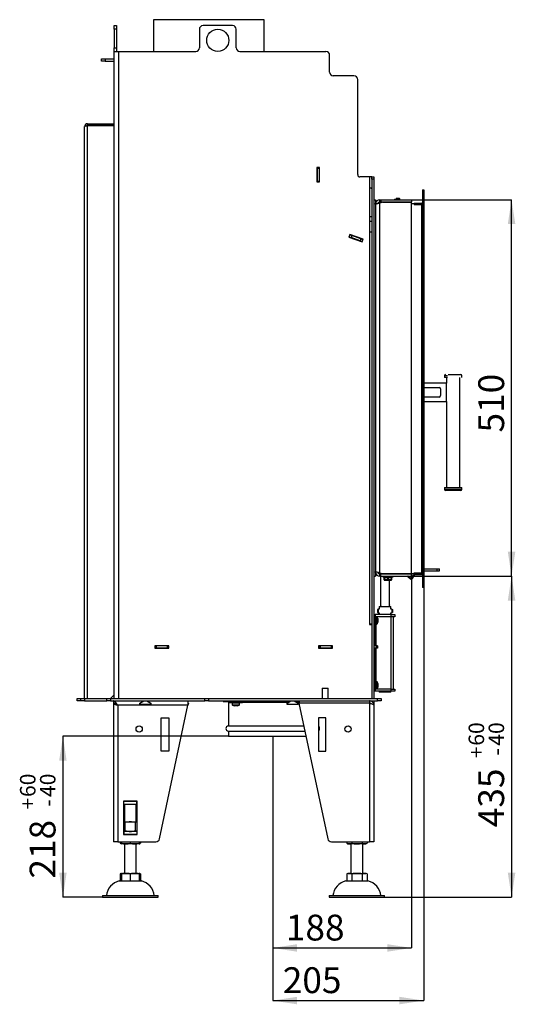
# Model space of a CAD drawing. Units: millimetres. Extents: x 17 to 187, y 19 to 269.
# Drawn here: x 120 to 187, y 126 to 260 of the extents above; entities that cross this region are included whole.
import ezdxf

# ---------------------------------------------------------------- set-up
doc = ezdxf.new("R2010")
doc.units = ezdxf.units.MM
doc.layers.add('FORMAT', color=7, linetype='Continuous')
doc.layers.add('TECH_LST', color=1, linetype='Continuous')
doc.styles.add('SLDTEXTSTYLE0', font='TXT', dxfattribs={"width": 0.605})
doc.dimstyles.new('SLDDIMSTYLE0', dxfattribs={"dimtxt": 3.5, "dimasz": 3.302, "dimexe": 0, "dimexo": 0.0625, "dimgap": 0.875, "dimtad": 1, "dimdec": 1, "dimlfac": 10, "dimrnd": 1e-09, "dimzin": 12, "dimdsep": 46, "dimtxsty": 'SLDTEXTSTYLE0', "dimsah": 1, "dimcen": 0.09, "dimadec": 0, "dimazin": 3, "dimtfac": 1, "dimtdec": 1, "dimtofl": 0, "dimtmove": 0, "dimatfit": 3, "dimfxl": 0, "dimfrac": 2, "dimtolj": 1, "dimtzin": 12, "dimarcsym": 0})
doc.dimstyles.new('SLDDIMSTYLE1', dxfattribs={"dimtxt": 3.5, "dimasz": 3.302, "dimexe": 0, "dimexo": 0.0625, "dimgap": 0.875, "dimtad": 1, "dimdec": 1, "dimlfac": 10, "dimrnd": 1e-09, "dimzin": 12, "dimdsep": 46, "dimtxsty": 'SLDTEXTSTYLE0', "dimsah": 1, "dimcen": 0.09, "dimadec": 0, "dimazin": 3, "dimtol": 1, "dimtp": 60, "dimtm": 40, "dimtfac": 1, "dimtdec": 0, "dimtofl": 0, "dimtmove": 0, "dimatfit": 3, "dimfxl": 0, "dimfrac": 2, "dimtolj": 1, "dimtzin": 12, "dimarcsym": 0})
doc.dimstyles.new('SLDDIMSTYLE3', dxfattribs={"dimtxt": 3.5, "dimasz": 3.302, "dimexe": 0, "dimexo": 0.0625, "dimgap": 0.875, "dimtad": 1, "dimdec": 0, "dimlfac": 10, "dimrnd": 1e-09, "dimzin": 12, "dimdsep": 46, "dimtxsty": 'SLDTEXTSTYLE0', "dimsah": 1, "dimcen": 0.09, "dimadec": 0, "dimazin": 3, "dimtfac": 1, "dimtdec": 1, "dimtofl": 0, "dimtmove": 0, "dimatfit": 3, "dimfxl": 0, "dimfrac": 2, "dimtolj": 1, "dimtzin": 12, "dimarcsym": 0})

# ---------------------------------------------------------------- blocks, each defined once
blk = doc.blocks.new('_D_6')
at = {"layer": 'FORMAT'}
for p, q in [((173.21, 184.76), (173.21, 134.03)), ((154.4, 162.72), (154.4, 134.03)), ((154.4, 134.03), (173.21, 134.03))]:
    blk.add_line(p, q, dxfattribs=at)
for points in [[(154.4, 134.03), (157.7, 133.52), (157.7, 134.54)], [(173.21, 134.03), (169.91, 134.54), (169.91, 133.52)]]:
    blk.add_solid(points, dxfattribs=at)
at = {"layer": 'FORMAT', "insert": (156.18, 138.54), "char_height": 3.5, "attachment_point": 1, "style": 'SLDTEXTSTYLE0'}
blk.add_mtext('188', dxfattribs=at)
blk = doc.blocks.new('_D_7')
at = {"layer": 'FORMAT'}
for p, q in [((174.86, 182.87), (174.86, 126.9)), ((154.4, 162.72), (154.4, 126.9)), ((154.4, 126.9), (174.86, 126.9))]:
    blk.add_line(p, q, dxfattribs=at)
for points in [[(154.4, 126.9), (157.7, 126.39), (157.7, 127.41)], [(174.86, 126.9), (171.56, 127.41), (171.56, 126.39)]]:
    blk.add_solid(points, dxfattribs=at)
at = {"layer": 'FORMAT', "insert": (155.76, 131.41), "char_height": 3.5, "attachment_point": 1, "style": 'SLDTEXTSTYLE0'}
blk.add_mtext('205', dxfattribs=at)
blk = doc.blocks.new('_D_8')
at = {"layer": 'FORMAT'}
for p, q in [((148.4, 162.72), (125.97, 162.72)), ((125.97, 162.72), (125.97, 140.92)), ((131.35, 140.92), (125.97, 140.92))]:
    blk.add_line(p, q, dxfattribs=at)
for points in [[(125.97, 162.72), (125.46, 159.41), (126.47, 159.41)], [(125.97, 140.92), (126.47, 144.22), (125.46, 144.22)]]:
    blk.add_solid(points, dxfattribs=at)
at = {"layer": 'FORMAT', "attachment_point": 1, "rotation": 90, "style": 'SLDTEXTSTYLE0'}
for s, insert, char_height in [('60', (120.15, 154.48), 2.1), ('40', (122.86, 154.48), 2.1), ('+', (120.15, 152.79), 2.1), ('-', (122.86, 153.16), 2.1), ('218', (121.46, 143.43), 3.5)]:
    blk.add_mtext(s, dxfattribs=dict(at, insert=insert, char_height=char_height))
blk = doc.blocks.new('_D_9')
at = {"layer": 'FORMAT'}
for p, q in [((173.21, 184.42), (186.76, 184.42)), ((186.76, 184.42), (186.76, 140.92)), ((169.55, 140.92), (186.76, 140.92))]:
    blk.add_line(p, q, dxfattribs=at)
for points in [[(186.76, 184.42), (186.25, 181.11), (187.27, 181.11)], [(186.76, 140.92), (187.27, 144.22), (186.25, 144.22)]]:
    blk.add_solid(points, dxfattribs=at)
at = {"layer": 'FORMAT', "attachment_point": 1, "rotation": 90, "style": 'SLDTEXTSTYLE0'}
for s, insert, char_height in [('60', (180.94, 161.43), 2.1), ('40', (183.65, 161.43), 2.1), ('+', (180.94, 159.74), 2.1), ('-', (183.65, 160.11), 2.1), ('435', (182.25, 150.39), 3.5)]:
    blk.add_mtext(s, dxfattribs=dict(at, insert=insert, char_height=char_height))
blk = doc.blocks.new('_D_10')
at = {"layer": 'FORMAT'}
for p, q in [((173.21, 235.42), (186.76, 235.42)), ((186.76, 184.42), (186.76, 235.42)), ((173.21, 184.42), (186.76, 184.42))]:
    blk.add_line(p, q, dxfattribs=at)
for points in [[(186.76, 235.42), (186.25, 232.11), (187.27, 232.11)], [(186.76, 184.42), (187.27, 187.72), (186.25, 187.72)]]:
    blk.add_solid(points, dxfattribs=at)
at = {"layer": 'FORMAT', "insert": (182.25, 203.88), "char_height": 3.5, "attachment_point": 1, "rotation": 90, "style": 'SLDTEXTSTYLE0'}
blk.add_mtext('510', dxfattribs=at)

msp = doc.modelspace()

# ---------------------------------------------------------------- linework, layer by layer
at = {"color": 7, "linetype": 'Continuous', "lineweight": 25}
for p, q in [((132.907, 259.017), (133.207, 259.017)), ((132.907, 258.517), (132.907, 259.017)), ((133.207, 259.017), (133.207, 258.517)), ((138.257, 259.817), (138.257, 255.517)), ((153.257, 259.817), (138.257, 259.817)), ((148.957, 259.017), (144.957, 259.017)), ((153.257, 255.517), (153.257, 259.817)), ((133.207, 258.517), (132.907, 258.517)), ((132.907, 258.517), (132.907, 256.017)), ((133.207, 258.517), (133.207, 256.017)), ((144.457, 258.517), (144.457, 256.017)), ((149.457, 256.017), (149.457, 258.517)), ((132.907, 256.017), (133.207, 256.017)), ((132.907, 255.517), (132.907, 256.017)), ((132.907, 255.517), (133.507, 255.517)), ((132.907, 167.817), (132.907, 255.517)), ((133.207, 256.017), (133.207, 255.517)), ((133.507, 255.517), (133.507, 167.817)), ((133.507, 255.517), (143.957, 255.517)), ((149.957, 255.517), (161.607, 255.517)), ((162.107, 252.717), (162.107, 255.017)), ((131.207, 254.217), (131.207, 254.517)), ((131.207, 254.517), (131.707, 254.517)), ((131.707, 254.217), (131.207, 254.217)), ((131.707, 254.517), (131.707, 254.217)), ((131.707, 254.517), (132.907, 254.517)), ((131.707, 254.217), (132.907, 254.217)), ((165.407, 252.217), (162.607, 252.217)), ((165.907, 238.817), (165.907, 251.717)), ((129.307, 245.717), (129.307, 245.517)), ((129.307, 245.717), (132.907, 245.717)), ((129.307, 245.517), (132.907, 245.517)), ((128.907, 167.817), (128.907, 245.317)), ((129.307, 167.817), (129.307, 245.487)), ((129.307, 245.487), (132.907, 245.487)), ((160.757, 239.767), (160.357, 239.767)), ((160.357, 239.767), (160.357, 237.867)), ((160.407, 239.767), (160.407, 239.717)), ((160.407, 239.717), (160.707, 239.717)), ((160.407, 239.717), (160.407, 237.917)), ((160.707, 239.767), (160.707, 239.717)), ((160.707, 239.717), (160.707, 237.917)), ((160.757, 237.867), (160.757, 239.767)), ((160.357, 237.867), (160.757, 237.867)), ((160.407, 237.917), (160.707, 237.917)), ((160.407, 237.917), (160.407, 237.867)), ((160.707, 237.917), (160.707, 237.867)), ((167.507, 238.517), (166.207, 238.517)), ((167.507, 238.517), (167.507, 237.047)), ((167.807, 238.517), (167.507, 238.517)), ((167.807, 238.217), (167.807, 238.517)), ((167.807, 238.517), (168.107, 238.517)), ((167.807, 238.217), (167.807, 167.817)), ((168.107, 238.217), (167.807, 238.217)), ((168.107, 238.517), (168.107, 238.217)), ((168.107, 238.217), (168.107, 235.417)), ((167.507, 237.047), (167.807, 237.047)), ((167.507, 237.047), (167.507, 231.017)), ((168.107, 235.417), (168.307, 235.417)), ((168.107, 235.417), (168.107, 184.417)), ((168.307, 235.417), (168.307, 184.417)), ((168.545, 234.862), (168.312, 234.891)), ((168.907, 235.417), (169.027, 235.417)), ((168.907, 235.117), (168.907, 235.417)), ((168.907, 235.117), (169.027, 235.117)), ((169.281, 235.077), (168.907, 234.953)), ((168.907, 184.88), (168.907, 234.953)), ((169.027, 235.417), (169.027, 235.117)), ((169.027, 235.417), (173.207, 235.417)), ((169.027, 235.117), (173.207, 235.117)), ((169.281, 235.077), (173.207, 235.077)), ((170.917, 235.476), (170.907, 235.466)), ((170.907, 235.466), (170.907, 235.417)), ((171.34, 235.466), (170.907, 235.466)), ((170.907, 235.117), (170.907, 235.077)), ((170.917, 235.476), (171.335, 235.476)), ((171.117, 235.567), (171.107, 235.557)), ((171.107, 235.557), (171.107, 235.476)), ((171.566, 235.557), (171.107, 235.557)), ((171.558, 235.567), (171.117, 235.567)), ((171.335, 235.476), (171.34, 235.466)), ((171.401, 235.476), (171.335, 235.476)), ((171.34, 235.466), (171.34, 235.417)), ((171.407, 235.466), (171.401, 235.476)), ((171.401, 235.476), (171.497, 235.476)), ((171.407, 235.417), (171.407, 235.466)), ((171.507, 235.466), (171.407, 235.466)), ((171.507, 235.466), (171.497, 235.476)), ((171.507, 235.417), (171.507, 235.466)), ((171.507, 235.077), (171.507, 235.117)), ((171.597, 235.567), (171.558, 235.567)), ((171.607, 235.557), (171.566, 235.557)), ((171.607, 235.557), (171.597, 235.567)), ((171.607, 235.417), (171.607, 235.557)), ((171.607, 235.077), (171.607, 235.117)), ((173.207, 235.417), (173.207, 235.117)), ((173.207, 184.757), (173.207, 235.077)), ((167.807, 233.107), (167.507, 233.107)), ((167.507, 232.507), (167.807, 232.507)), ((167.507, 231.017), (167.507, 177.947)), ((167.807, 231.017), (167.507, 231.017)), ((164.849, 230.722), (164.713, 230.346)), ((164.713, 230.346), (166.498, 229.697)), ((164.73, 230.393), (165.012, 230.291)), ((164.832, 230.675), (165.114, 230.573)), ((166.635, 230.072), (164.849, 230.722)), ((165.114, 230.573), (165.012, 230.291)), ((166.233, 229.846), (165.012, 230.291)), ((166.336, 230.128), (165.114, 230.573)), ((166.336, 230.128), (166.233, 229.846)), ((166.233, 229.846), (166.515, 229.744)), ((166.336, 230.128), (166.618, 230.025)), ((166.498, 229.697), (166.635, 230.072)), ((177.663, 211.568), (177.663, 211.318)), ((178.063, 211.318), (177.663, 211.318)), ((177.938, 211.318), (177.938, 210.577)), ((178.162, 211.718), (179.863, 211.718)), ((179.738, 196.436), (179.738, 211.318)), ((180.013, 211.318), (180.013, 211.568)), ((177.938, 210.577), (174.857, 210.577)), ((174.857, 209.977), (176.938, 209.977)), ((177.138, 209.777), (177.138, 208.877)), ((177.938, 208.077), (177.938, 210.577)), ((176.938, 208.677), (174.857, 208.677)), ((174.857, 208.077), (177.938, 208.077)), ((177.938, 208.077), (177.938, 196.436)), ((177.663, 196.436), (177.663, 196.186)), ((177.663, 196.436), (180.013, 196.436)), ((180.013, 196.186), (180.013, 196.436)), ((179.863, 196.036), (177.813, 196.036)), ((168.107, 184.417), (168.307, 184.417)), ((168.107, 184.417), (168.107, 167.817)), ((168.412, 185.017), (168.307, 185.017)), ((168.907, 184.88), (169.281, 184.757)), ((169.027, 184.717), (168.907, 184.717)), ((168.907, 184.417), (168.907, 184.717)), ((169.027, 184.417), (168.907, 184.417)), ((169.007, 184.417), (169.007, 180.505)), ((169.027, 184.417), (169.027, 184.717)), ((169.027, 184.717), (173.207, 184.717)), ((169.027, 184.417), (173.207, 184.417)), ((169.281, 184.757), (173.207, 184.757)), ((169.297, 184.417), (169.297, 184.36)), ((169.311, 184.338), (169.492, 184.254)), ((169.507, 183.924), (169.507, 184.262)), ((169.52, 184.262), (169.52, 183.924)), ((169.995, 183.924), (169.995, 184.262)), ((170.02, 184.262), (170.02, 183.924)), ((170.495, 183.924), (170.495, 184.262)), ((170.507, 184.262), (170.507, 183.924)), ((170.521, 184.253), (170.703, 184.338)), ((170.717, 184.36), (170.717, 184.417)), ((173.207, 184.417), (173.207, 184.717)), ((174.857, 185.417), (176.693, 185.417)), ((174.857, 185.117), (176.693, 185.117)), ((176.693, 185.117), (176.693, 185.417)), ((176.693, 185.417), (176.996, 185.417)), ((176.693, 185.117), (176.996, 185.117)), ((176.996, 185.117), (176.996, 185.417)), ((169.507, 183.924), (169.52, 183.924)), ((169.507, 183.892), (169.507, 183.924)), ((169.52, 183.924), (169.642, 183.892)), ((169.52, 183.87), (169.645, 183.87)), ((169.654, 183.867), (169.532, 183.867)), ((169.872, 183.892), (169.642, 183.892)), ((169.654, 183.867), (169.885, 183.867)), ((169.882, 183.87), (170.132, 183.87)), ((170.129, 183.867), (169.885, 183.867)), ((169.995, 183.924), (170.02, 183.924)), ((170.02, 183.924), (170.142, 183.892)), ((170.129, 183.867), (170.36, 183.867)), ((170.372, 183.892), (170.142, 183.892)), ((170.207, 180.504), (170.207, 183.867)), ((170.482, 183.867), (170.36, 183.867)), ((170.369, 183.87), (170.494, 183.87)), ((170.495, 183.924), (170.507, 183.924)), ((170.507, 183.924), (170.507, 183.892)), ((168.807, 180.297), (168.807, 179.942)), ((168.807, 180.297), (170.407, 180.297)), ((170.407, 179.942), (170.407, 180.297)), ((168.107, 179.217), (168.257, 179.217)), ((170.457, 179.217), (168.257, 179.217)), ((168.257, 179.217), (168.257, 178.717)), ((170.457, 178.917), (168.257, 178.917)), ((168.523, 178.907), (168.307, 178.907)), ((168.657, 178.657), (168.57, 178.875)), ((168.687, 179.942), (168.607, 179.902)), ((168.607, 179.492), (168.687, 179.452)), ((168.807, 179.942), (168.687, 179.942)), ((168.687, 179.452), (168.807, 179.452)), ((168.807, 179.452), (168.807, 179.217)), ((170.527, 179.942), (170.407, 179.942)), ((170.407, 179.452), (170.527, 179.452)), ((170.407, 179.217), (170.407, 179.452)), ((170.457, 178.917), (170.457, 179.217)), ((170.457, 179.217), (170.957, 179.217)), ((170.957, 178.917), (170.457, 178.917)), ((170.457, 169.117), (170.457, 178.917)), ((170.527, 179.942), (170.607, 179.902)), ((170.527, 179.452), (170.607, 179.492)), ((170.607, 179.902), (170.607, 179.842)), ((170.608, 179.889), (170.607, 179.889)), ((170.607, 179.832), (170.608, 179.889)), ((170.607, 179.832), (170.607, 179.832)), ((170.757, 169.117), (170.757, 178.917)), ((170.957, 179.217), (170.957, 178.917)), ((167.507, 177.947), (167.807, 177.947)), ((167.507, 177.947), (167.507, 177.847)), ((167.507, 177.847), (167.807, 177.847)), ((168.257, 178.717), (168.107, 178.717)), ((168.257, 174.967), (168.257, 178.717)), ((168.307, 177.927), (168.523, 177.927)), ((168.57, 177.958), (168.657, 178.177)), ((168.657, 178.657), (168.657, 178.644)), ((168.657, 178.644), (168.657, 178.463)), ((168.657, 178.463), (168.657, 178.236)), ((168.657, 178.236), (168.657, 178.177)), ((140.307, 174.987), (138.407, 174.987)), ((138.407, 174.987), (138.407, 174.637)), ((138.457, 174.967), (138.407, 174.967)), ((138.457, 174.967), (138.457, 174.667)), ((138.607, 174.967), (138.457, 174.967)), ((138.607, 174.967), (138.607, 174.667)), ((140.107, 174.967), (138.607, 174.967)), ((140.107, 174.967), (140.107, 174.667)), ((140.257, 174.967), (140.107, 174.967)), ((140.257, 174.967), (140.257, 174.667)), ((140.307, 174.967), (140.257, 174.967)), ((140.307, 174.637), (140.307, 174.987)), ((162.507, 174.987), (160.607, 174.987)), ((160.607, 174.987), (160.607, 174.637)), ((160.657, 174.967), (160.607, 174.967)), ((160.657, 174.967), (160.657, 174.667)), ((160.807, 174.967), (160.657, 174.967)), ((160.807, 174.967), (160.807, 174.667)), ((162.307, 174.967), (160.807, 174.967)), ((162.307, 174.967), (162.307, 174.667)), ((162.457, 174.967), (162.307, 174.967)), ((162.457, 174.967), (162.457, 174.667)), ((162.507, 174.967), (162.457, 174.967)), ((162.507, 174.637), (162.507, 174.987)), ((168.415, 174.967), (168.107, 174.967)), ((168.415, 174.967), (168.415, 174.667)), ((168.607, 174.967), (168.415, 174.967)), ((168.607, 174.967), (168.607, 174.667)), ((138.457, 174.667), (138.407, 174.667)), ((138.407, 174.637), (140.307, 174.637)), ((138.607, 174.667), (138.457, 174.667)), ((140.107, 174.667), (138.607, 174.667)), ((140.257, 174.667), (140.107, 174.667)), ((140.307, 174.667), (140.257, 174.667)), ((160.657, 174.667), (160.607, 174.667)), ((160.607, 174.637), (162.507, 174.637)), ((160.807, 174.667), (160.657, 174.667)), ((162.307, 174.667), (160.807, 174.667)), ((162.457, 174.667), (162.307, 174.667)), ((162.507, 174.667), (162.457, 174.667)), ((168.415, 174.667), (168.107, 174.667)), ((168.257, 169.317), (168.257, 174.667)), ((168.607, 174.667), (168.415, 174.667)), ((168.523, 170.107), (168.307, 170.107)), ((168.657, 169.857), (168.57, 170.075)), ((168.657, 169.857), (168.657, 169.829)), ((168.657, 169.829), (168.657, 169.626)), ((168.657, 169.626), (168.657, 169.413)), ((132.407, 167.817), (132.907, 168.317)), ((161.127, 169.217), (161.102, 169.192)), ((161.102, 169.192), (161.102, 167.817)), ((161.902, 169.192), (161.102, 169.192)), ((161.127, 169.217), (161.877, 169.217)), ((161.902, 169.192), (161.877, 169.217)), ((161.902, 167.817), (161.902, 169.192)), ((168.107, 169.317), (168.257, 169.317)), ((168.257, 168.817), (168.107, 168.817)), ((168.257, 169.317), (168.257, 168.817)), ((170.457, 169.117), (168.257, 169.117)), ((170.457, 168.817), (168.257, 168.817)), ((168.307, 169.127), (168.523, 169.127)), ((168.57, 169.158), (168.657, 169.377)), ((168.657, 169.413), (168.657, 169.377)), ((168.807, 168.817), (168.807, 168.697)), ((170.407, 168.697), (168.807, 168.697)), ((170.407, 168.697), (170.407, 168.817)), ((170.457, 168.817), (170.457, 169.117)), ((170.457, 169.117), (170.957, 169.117)), ((170.957, 168.817), (170.457, 168.817)), ((170.957, 169.117), (170.957, 168.817)), ((127.902, 167.517), (127.902, 167.817)), ((127.902, 167.817), (128.402, 167.817)), ((128.402, 167.517), (127.902, 167.517)), ((128.402, 167.517), (128.402, 167.817)), ((128.402, 167.817), (128.902, 167.817)), ((128.902, 167.517), (128.402, 167.517)), ((128.902, 167.817), (128.902, 167.517)), ((128.902, 167.817), (131.902, 167.817)), ((128.902, 167.517), (131.902, 167.517)), ((131.902, 167.517), (131.902, 167.817)), ((131.902, 167.817), (132.402, 167.817)), ((132.402, 167.517), (131.902, 167.517)), ((132.402, 167.817), (132.402, 167.517)), ((132.402, 167.817), (145.202, 167.817)), ((132.402, 167.517), (145.202, 167.517)), ((132.802, 167.517), (132.802, 167.217)), ((132.802, 167.207), (132.802, 148.417)), ((132.899, 167.207), (132.802, 167.207)), ((133.207, 167.048), (133.207, 167.063)), ((133.402, 166.917), (133.402, 148.417)), ((142.902, 166.917), (133.402, 166.917)), ((136.392, 167.208), (136.926, 167.517)), ((136.392, 167.017), (136.392, 167.208)), ((137.892, 167.017), (136.392, 167.017)), ((137.358, 167.517), (137.892, 167.208)), ((137.892, 167.208), (137.892, 167.017)), ((139.054, 148.813), (142.902, 166.917)), ((142.902, 167.517), (142.902, 166.917)), ((142.962, 167.2), (142.902, 166.917)), ((142.902, 167.2), (142.962, 167.2)), ((145.202, 167.517), (145.202, 167.817)), ((145.202, 167.817), (145.702, 167.817)), ((145.702, 167.517), (145.202, 167.517)), ((145.702, 167.817), (145.702, 167.517)), ((145.702, 167.817), (168.602, 167.817)), ((145.702, 167.517), (168.602, 167.517)), ((147.702, 167.517), (147.702, 167.417)), ((147.702, 167.417), (148.502, 167.417)), ((148.402, 167.317), (148.402, 164.117)), ((148.402, 167.317), (148.502, 167.317)), ((148.502, 167.417), (148.502, 167.257)), ((150.152, 167.417), (148.502, 167.417)), ((150.302, 167.257), (148.502, 167.257)), ((148.912, 167.207), (148.912, 166.99)), ((148.943, 166.944), (149.162, 166.857)), ((149.157, 167.517), (149.155, 167.417)), ((149.282, 166.857), (149.162, 166.857)), ((149.522, 166.857), (149.282, 166.857)), ((149.642, 166.857), (149.522, 166.857)), ((149.642, 166.857), (149.861, 166.944)), ((149.649, 167.417), (149.647, 167.517)), ((149.892, 166.99), (149.892, 167.207)), ((150.152, 167.517), (150.152, 167.317)), ((150.178, 167.317), (150.652, 167.317)), ((150.302, 167.257), (150.302, 167.317)), ((150.652, 167.317), (150.652, 167.517)), ((150.652, 167.417), (156.693, 167.417)), ((150.652, 167.317), (156.519, 167.317)), ((156.332, 167.208), (156.866, 167.517)), ((156.332, 167.017), (156.332, 167.208)), ((157.832, 167.017), (156.332, 167.017)), ((157.298, 167.517), (157.832, 167.208)), ((157.471, 167.417), (158.002, 167.417)), ((157.645, 167.317), (158.002, 167.317)), ((157.832, 167.208), (157.832, 167.017)), ((167.502, 167.207), (157.942, 167.2)), ((157.942, 167.2), (161.85, 148.813)), ((158.002, 167.517), (158.002, 167.217)), ((167.502, 167.217), (158.002, 167.217)), ((158.912, 167.207), (158.912, 167.201)), ((159.892, 167.202), (159.892, 167.207)), ((160.402, 167.202), (160.402, 167.217)), ((160.602, 167.217), (160.602, 167.202)), ((162.402, 167.203), (162.402, 167.217)), ((164.702, 167.217), (164.702, 167.205)), ((166.502, 167.206), (166.502, 167.217)), ((167.502, 167.517), (167.502, 167.217)), ((167.502, 167.207), (167.502, 148.417)), ((167.807, 167.517), (167.807, 167.431)), ((168.023, 167.209), (168.107, 167.209)), ((168.092, 167.017), (168.107, 167.017)), ((168.102, 167.017), (168.102, 166.917)), ((168.102, 166.917), (168.102, 148.417)), ((168.107, 167.517), (168.107, 167.209)), ((168.107, 167.209), (168.107, 167.017)), ((168.602, 167.517), (168.602, 167.817)), ((168.602, 167.817), (169.102, 167.817)), ((169.102, 167.517), (168.602, 167.517)), ((169.102, 167.817), (169.102, 167.517)), ((139.302, 165.2), (140.302, 165.2)), ((139.302, 160.7), (139.302, 165.2)), ((140.302, 165.2), (140.302, 160.7)), ((148.402, 164.117), (158.597, 164.117)), ((160.602, 165.2), (160.602, 160.7)), ((161.602, 165.2), (160.602, 165.2)), ((161.602, 160.7), (161.602, 165.2)), ((148.402, 163.417), (158.746, 163.417)), ((148.402, 163.417), (148.402, 162.717)), ((148.402, 162.717), (158.895, 162.717)), ((140.302, 160.7), (139.302, 160.7)), ((160.602, 160.7), (161.602, 160.7)), ((136.042, 153.937), (134.162, 153.937)), ((134.162, 153.937), (134.162, 149.397)), ((134.202, 153.917), (134.162, 153.917)), ((134.202, 153.517), (134.162, 153.517)), ((134.202, 153.917), (136.002, 153.917)), ((134.202, 153.517), (134.202, 153.917)), ((134.202, 153.517), (136.002, 153.517)), ((134.302, 153.937), (134.302, 153.917)), ((134.302, 153.517), (134.302, 151.117)), ((135.902, 153.917), (135.902, 153.937)), ((135.902, 151.117), (135.902, 153.517)), ((136.002, 153.517), (136.002, 153.917)), ((136.042, 153.917), (136.002, 153.917)), ((136.042, 153.517), (136.002, 153.517)), ((136.042, 149.397), (136.042, 153.937)), ((134.162, 153.419), (134.302, 153.419)), ((134.302, 153.379), (134.162, 153.379)), ((135.902, 153.419), (136.042, 153.419)), ((136.042, 153.379), (135.902, 153.379)), ((134.162, 151.117), (135.102, 151.117)), ((134.409, 149.924), (134.409, 151.009)), ((135.102, 151.117), (136.042, 151.117)), ((135.795, 149.924), (135.795, 151.009)), ((134.162, 149.817), (134.202, 149.817)), ((134.202, 149.817), (134.202, 149.417)), ((136.002, 149.817), (134.202, 149.817)), ((136.002, 149.817), (136.002, 149.417)), ((136.002, 149.817), (136.042, 149.817)), ((133.402, 148.417), (132.802, 148.417)), ((133.402, 148.417), (138.565, 148.417)), ((133.716, 148.417), (133.716, 148.214)), ((133.902, 148.417), (133.902, 148.214)), ((133.902, 148.117), (133.902, 148.214)), ((134.502, 148.117), (133.902, 148.117)), ((134.162, 149.417), (134.202, 149.417)), ((134.162, 149.397), (136.042, 149.397)), ((136.002, 149.417), (134.202, 149.417)), ((134.302, 148.117), (134.302, 144.117)), ((135.702, 148.117), (134.502, 148.117)), ((135.102, 148.417), (135.102, 148.214)), ((136.302, 148.117), (135.702, 148.117)), ((135.902, 144.117), (135.902, 148.117)), ((136.002, 149.417), (136.042, 149.417)), ((136.302, 148.417), (136.302, 148.214)), ((136.302, 148.214), (136.302, 148.117)), ((136.488, 148.417), (136.488, 148.214)), ((162.339, 148.417), (167.502, 148.417)), ((164.416, 148.417), (164.416, 148.214)), ((164.763, 148.117), (164.602, 148.117)), ((165.802, 148.117), (164.763, 148.117)), ((165.002, 148.117), (165.002, 144.117)), ((165.109, 148.417), (165.109, 148.214)), ((166.841, 148.117), (165.802, 148.117)), ((166.495, 148.417), (166.495, 148.214)), ((166.602, 144.117), (166.602, 148.117)), ((167.002, 148.117), (166.841, 148.117)), ((167.188, 148.417), (167.188, 148.214)), ((168.102, 148.417), (167.502, 148.417)), ((133.902, 144.117), (133.902, 144.08)), ((133.902, 144.117), (134.502, 144.117)), ((134.502, 144.117), (135.702, 144.117)), ((135.702, 144.117), (136.302, 144.117)), ((136.302, 144.08), (136.302, 144.117)), ((164.602, 144.117), (164.763, 144.117)), ((164.763, 144.117), (165.802, 144.117)), ((165.802, 144.117), (166.841, 144.117)), ((166.841, 144.117), (167.002, 144.117)), ((133.602, 143.117), (135.102, 143.117)), ((133.716, 144.08), (133.716, 143.117)), ((133.902, 144.08), (133.902, 143.117)), ((135.102, 144.08), (135.102, 143.117)), ((135.102, 143.117), (136.602, 143.117)), ((136.302, 144.08), (136.302, 143.117)), ((136.488, 144.08), (136.488, 143.117)), ((164.302, 143.117), (167.302, 143.117)), ((164.416, 144.08), (164.416, 143.117)), ((165.109, 144.08), (165.109, 143.117)), ((166.495, 144.08), (166.495, 143.117)), ((167.188, 144.08), (167.18, 144.082)), ((167.188, 144.08), (167.188, 143.117)), ((131.352, 141.117), (131.352, 140.917)), ((131.352, 141.117), (135.102, 141.117)), ((131.352, 140.917), (135.102, 140.917)), ((135.102, 141.117), (138.852, 141.117)), ((135.102, 140.917), (138.852, 140.917)), ((138.852, 140.917), (138.852, 141.117)), ((162.052, 141.117), (162.052, 140.917)), ((162.052, 141.117), (169.552, 141.117)), ((162.052, 140.917), (169.552, 140.917)), ((169.552, 140.917), (169.552, 141.117))]:
    msp.add_line(p, q, dxfattribs=at)
at = {"color": 8, "linetype": 'Continuous', "lineweight": 25}
for p, q in [((168.307, 234.817), (168.412, 234.817)), ((178.063, 211.568), (177.663, 211.568)), ((177.663, 196.186), (180.013, 196.186)), ((168.545, 184.971), (168.312, 184.942)), ((169.297, 184.36), (170.717, 184.36)), ((170.703, 184.338), (169.311, 184.338)), ((168.307, 178.907), (168.307, 177.927)), ((168.407, 178.907), (168.407, 178.917)), ((168.523, 177.927), (168.523, 178.907)), ((168.407, 174.967), (168.407, 177.927)), ((168.57, 178.394), (168.57, 177.958)), ((168.407, 170.107), (168.407, 174.667)), ((168.307, 170.107), (168.307, 169.127)), ((168.523, 169.127), (168.523, 170.107)), ((168.57, 170.075), (168.57, 169.958)), ((168.57, 169.958), (168.57, 169.158)), ((168.407, 169.117), (168.407, 169.127)), ((149.892, 167.207), (148.912, 167.207)), ((148.912, 166.99), (149.892, 166.99)), ((149.847, 166.944), (148.943, 166.944)), ((149.861, 166.944), (149.847, 166.944)), ((159.101, 167.207), (158.912, 167.207)), ((159.892, 167.207), (159.101, 167.207)), ((134.162, 153.117), (134.302, 153.117)), ((135.902, 153.117), (136.042, 153.117))]:
    msp.add_line(p, q, dxfattribs=at)
at = {"color": 7, "linetype": 'Continuous', "lineweight": 25, "flags": 128}
for points in [[(128.907, 245.317), (128.913, 245.336), (128.931, 245.354), (128.961, 245.373), (129.001, 245.392), (129.05, 245.411), (129.108, 245.43), (129.171, 245.449), (129.238, 245.468), (129.307, 245.487)], [(128.907, 245.317), (128.913, 245.336), (128.931, 245.354), (128.961, 245.373), (129.001, 245.392), (129.05, 245.411), (129.108, 245.43), (129.171, 245.449), (129.238, 245.468), (129.307, 245.487)], [(168.307, 234.817), (168.308, 234.849), (168.312, 234.891)], [(168.307, 234.817), (168.308, 234.849), (168.312, 234.891)], [(168.907, 234.953), (168.794, 234.927), (168.686, 234.9), (168.585, 234.874), (168.495, 234.847), (168.421, 234.82), (168.363, 234.794), (168.325, 234.767), (168.308, 234.741)], [(168.907, 234.953), (168.794, 234.927), (168.686, 234.9), (168.585, 234.874), (168.495, 234.847), (168.421, 234.82), (168.363, 234.794), (168.325, 234.767), (168.308, 234.741)], [(168.312, 184.942), (168.309, 184.972), (168.307, 185.017)], [(168.312, 184.942), (168.309, 184.972), (168.307, 185.017)], [(168.308, 185.093), (168.325, 185.066), (168.363, 185.039), (168.421, 185.013), (168.495, 184.986), (168.585, 184.96), (168.686, 184.933), (168.794, 184.906), (168.907, 184.88)], [(168.308, 185.093), (168.325, 185.066), (168.363, 185.039), (168.421, 185.013), (168.495, 184.986), (168.585, 184.96), (168.686, 184.933), (168.794, 184.906), (168.907, 184.88)], [(169.516, 184.285), (169.511, 184.286), (169.501, 184.288), (169.494, 184.287), (169.491, 184.285)], [(169.507, 184.262), (169.508, 184.265), (169.511, 184.265), (169.512, 184.265), (169.517, 184.263), (169.52, 184.262)], [(170.495, 184.262), (170.501, 184.265), (170.504, 184.265), (170.505, 184.265), (170.507, 184.263), (170.507, 184.262)], [(170.523, 184.285), (170.522, 184.286), (170.519, 184.288), (170.51, 184.287), (170.498, 184.285)], [(169.645, 183.87), (169.636, 183.872), (169.521, 183.902)], [(169.642, 183.892), (169.642, 183.887), (169.643, 183.882), (169.644, 183.878), (169.645, 183.874), (169.647, 183.871), (169.649, 183.869), (169.652, 183.867), (169.654, 183.867)], [(169.872, 183.892), (169.881, 183.893), (169.995, 183.924)], [(169.872, 183.892), (169.873, 183.887), (169.873, 183.882), (169.874, 183.878), (169.876, 183.874), (169.878, 183.871), (169.88, 183.869), (169.882, 183.867), (169.885, 183.867)], [(170.132, 183.87), (170.123, 183.872), (170.007, 183.902)], [(170.142, 183.892), (170.142, 183.887), (170.141, 183.882), (170.14, 183.878), (170.138, 183.874), (170.136, 183.871), (170.134, 183.869), (170.132, 183.867), (170.129, 183.867)], [(170.372, 183.892), (170.372, 183.887), (170.371, 183.882), (170.37, 183.878), (170.369, 183.874), (170.367, 183.871), (170.365, 183.869), (170.362, 183.867), (170.36, 183.867)], [(170.372, 183.892), (170.381, 183.893), (170.495, 183.924)], [(170.494, 183.87), (170.494, 183.872), (170.493, 183.902)], [(169.008, 180.505), (169.007, 180.506), (169.012, 180.49), (169.022, 180.454), (169.034, 180.399), (169.042, 180.331), (169.042, 180.297)], [(169.008, 180.505), (169.007, 180.506), (169.012, 180.49), (169.022, 180.454), (169.034, 180.399), (169.042, 180.331), (169.042, 180.297)], [(170.607, 179.902), (170.607, 179.899), (170.606, 179.889), (170.606, 179.872), (170.606, 179.849), (170.605, 179.821), (170.605, 179.789), (170.605, 179.754), (170.605, 179.717), (170.605, 179.679), (170.605, 179.641), (170.605, 179.606), (170.605, 179.574), (170.606, 179.545), (170.606, 179.523), (170.606, 179.506), (170.607, 179.495), (170.607, 179.492), (170.607, 179.495), (170.608, 179.506), (170.608, 179.523), (170.608, 179.546), (170.609, 179.574), (170.609, 179.606), (170.609, 179.642), (170.609, 179.679), (170.609, 179.717), (170.609, 179.754), (170.609, 179.79), (170.608, 179.822), (170.608, 179.85), (170.608, 179.872), (170.608, 179.889)], [(170.607, 179.902), (170.607, 179.899), (170.606, 179.889), (170.606, 179.872), (170.606, 179.849), (170.605, 179.821), (170.605, 179.789), (170.605, 179.754), (170.605, 179.717), (170.605, 179.679), (170.605, 179.641), (170.605, 179.606), (170.605, 179.574), (170.606, 179.545), (170.606, 179.523), (170.606, 179.506), (170.607, 179.495), (170.607, 179.492), (170.607, 179.495), (170.608, 179.506), (170.608, 179.523), (170.608, 179.546), (170.609, 179.574), (170.609, 179.606), (170.609, 179.642), (170.609, 179.679), (170.609, 179.717), (170.609, 179.754), (170.609, 179.79), (170.608, 179.822), (170.608, 179.85), (170.608, 179.872), (170.608, 179.889)], [(170.607, 179.832), (170.608, 179.818), (170.608, 179.798), (170.608, 179.773), (170.608, 179.744), (170.608, 179.713), (170.608, 179.681), (170.608, 179.65), (170.608, 179.621), (170.608, 179.596), (170.608, 179.576), (170.607, 179.561), (170.607, 179.553), (170.607, 179.552), (170.607, 179.558), (170.606, 179.57), (170.606, 179.589), (170.606, 179.613), (170.606, 179.641), (170.606, 179.671), (170.606, 179.703), (170.606, 179.734), (170.606, 179.764), (170.606, 179.79), (170.606, 179.812), (170.606, 179.829), (170.607, 179.839), (170.607, 179.842)], [(170.607, 179.832), (170.608, 179.818), (170.608, 179.798), (170.608, 179.773), (170.608, 179.744), (170.608, 179.713), (170.608, 179.681), (170.608, 179.65), (170.608, 179.621), (170.608, 179.596), (170.608, 179.576), (170.607, 179.561), (170.607, 179.553), (170.607, 179.552), (170.607, 179.558), (170.606, 179.57), (170.606, 179.589), (170.606, 179.613), (170.606, 179.641), (170.606, 179.671), (170.606, 179.703), (170.606, 179.734), (170.606, 179.764), (170.606, 179.79), (170.606, 179.812), (170.606, 179.829), (170.607, 179.839), (170.607, 179.842)], [(133.402, 166.917), (133.327, 167.034), (133.249, 167.15), (133.174, 167.254), (133.096, 167.347), (133.021, 167.421), (132.943, 167.476), (132.874, 167.506), (132.802, 167.517)], [(132.802, 167.207), (132.814, 167.17), (132.848, 167.134), (132.903, 167.098), (132.978, 167.062), (133.069, 167.025), (133.172, 166.989), (133.285, 166.953), (133.402, 166.917)], [(158.913, 167.217), (158.913, 167.216), (158.912, 167.207)], [(159.892, 167.207), (159.891, 167.216), (159.891, 167.217)], [(167.502, 167.207), (167.619, 167.17), (167.732, 167.134), (167.835, 167.098), (167.926, 167.062), (168.001, 167.025), (168.056, 166.989), (168.091, 166.953), (168.102, 166.917)], [(134.502, 149.417), (134.352, 149.411), (134.218, 149.397)], [(135.702, 149.417), (135.552, 149.411), (135.418, 149.397)]]:
    msp.add_lwpolyline(points, dxfattribs=at)
at = {"color": 8, "linetype": 'Continuous', "lineweight": 25, "flags": 128}
for points in [[(169.493, 184.254), (169.493, 184.254), (169.492, 184.257), (169.492, 184.268), (169.491, 184.285)], [(170.523, 184.285), (170.522, 184.262), (170.521, 184.253), (170.521, 184.253)]]:
    msp.add_lwpolyline(points, dxfattribs=at)
at = {"color": 7, "linetype": 'Continuous', "lineweight": 25}
for centre, radius in [((146.957, 257.017), 1.5), ((136.302, 163.7), 0.425), ((164.602, 163.7), 0.425)]:
    msp.add_circle(centre, radius, dxfattribs=at)
for centre, radius, start, end in [((144.957, 258.517), 0.5, 90, 180), ((148.957, 258.517), 0.5, 0, 90), ((143.957, 256.017), 0.5, 270, 0), ((149.957, 256.017), 0.5, 180, 270), ((161.607, 255.017), 0.5, 0, 90), ((162.607, 252.717), 0.5, 180, 270), ((165.407, 251.717), 0.5, 0, 90), ((129.307, 245.317), 0.4, 89.99996, 180.00004), ((129.303, 245.327), 0.19, 88.88878, 141.90279), ((166.207, 238.817), 0.3, 180, 270), ((167.507, 236.917), 0.3, 0, 25.67929), ((168.907, 234.817), 0.6, 89.99971, 172.85653), ((168.905, 234.82), 0.296, 89.66316, 168.04019), ((177.813, 211.568), 0.15, 90, 180), ((179.863, 211.568), 0.15, 0, 90), ((176.938, 209.777), 0.2, 0, 90), ((176.938, 208.877), 0.2, 270, 0), ((177.813, 196.186), 0.15, 180, 270), ((179.863, 196.186), 0.15, 270, 0), ((168.907, 185.017), 0.6, 184.10501, 193.79243), ((168.907, 185.017), 0.6, 187.14406, 269.99986), ((168.905, 185.013), 0.296, 191.96078, 270.33515), ((169.322, 184.36), 0.025, 180, 245), ((169.483, 184.262), 0.0244, 0.34537, 68.87037), ((169.482, 184.231), 0.025, 0.00571, 66.35332), ((169.749, 185.154), 0.9, 254.97775, 285.02225), ((169.494, 184.27), 0.0264, 343.18971, 34.77064), ((169.757, 185.157), 0.926, 255.14107, 284.85893), ((170.007, 184.183), 0.104, 76.39439, 103.60561), ((169.958, 184.257), 0.0366, 7.49212, 48.53623), ((170.007, 184.237), 0.0284, 63.91246, 116.08754), ((170.056, 184.257), 0.0366, 131.4692, 172.50833), ((170.257, 185.157), 0.926, 255.14096, 284.85904), ((170.265, 185.155), 0.901, 254.99731, 285.00269), ((170.52, 184.27), 0.0264, 145.23421, 196.80545), ((170.531, 184.262), 0.0245, 111.13632, 179.65304), ((170.532, 184.231), 0.025, 114.99191, 179.99999), ((170.692, 184.36), 0.025, 295, 0), ((169.531, 183.924), 0.024, 180.54207, 245.88271), ((169.532, 183.892), 0.0247, 180.13883, 241.68424), ((169.532, 183.892), 0.025, 180, 270), ((169.544, 183.915), 0.0265, 160.24255, 208.60492), ((165.567, 184.036), 3.957, 357.59425, 358.05592), ((169.532, 183.89), 0.0234, 238.96162, 269.94553), ((169.672, 183.885), 0.0305, 168.27978, 210.39411), ((169.654, 183.881), 0.0142, 229.86056, 269.07759), ((169.91, 183.895), 0.0379, 185.32163, 221.63311), ((169.723, 184.756), 0.9, 280.1444, 288.38612), ((169.886, 183.871), 0.00448, 192.13557, 253.38903), ((170.034, 183.932), 0.0401, 191.85227, 228.14583), ((169.98, 183.932), 0.0401, 311.8486, 348.14739), ((170.128, 183.871), 0.00448, 286.6681, 347.8073), ((170.104, 183.895), 0.0379, 318.37774, 354.67417), ((170.36, 183.881), 0.0142, 270.92882, 310.13931), ((170.213, 184.735), 0.879, 280.21693, 288.58026), ((170.342, 183.885), 0.0305, 329.60041, 11.7257), ((170.482, 183.892), 0.025, 270, 0), ((170.482, 183.89), 0.0234, 270.05953, 301.02966), ((170.47, 183.915), 0.0265, 331.38997, 19.76257), ((170.483, 183.924), 0.024, 294.10986, 359.45984), ((170.482, 183.892), 0.0247, 298.31576, 359.86117), ((170.522, 180.339), 0.356, 152.38836, 186.77318), ((168.307, 178.857), 0.05, 90, 180), ((168.523, 178.857), 0.05, 21.80141, 90), ((176.621, 179.696), 8.017, 178.53035, 181.4609), ((178.774, 179.696), 10.09, 178.60573, 181.38835), ((180.627, 179.696), 10.103, 178.60872, 181.38779), ((168.307, 177.977), 0.05, 180, 270), ((168.523, 177.977), 0.05, 270, 338.19859), ((168.307, 170.057), 0.05, 90, 180), ((168.523, 170.057), 0.05, 21.80141, 90), ((168.307, 169.177), 0.05, 180, 270), ((168.523, 169.177), 0.05, 270, 338.19859), ((132.647, 166.157), 1.07, 45.17312, 81.69664), ((134.029, 168.041), 1.288, 227.23131, 240.88392), ((148.302, 167.317), 0.1, 359.99835, 90.00092), ((148.962, 167.207), 0.05, 90, 180), ((148.962, 166.99), 0.05, 180, 248.19859), ((149.842, 167.207), 0.05, 0, 90), ((149.842, 166.99), 0.05, 291.80141, 0), ((167.502, 166.917), 0.6, 359.99991, 90.00007), ((167.506, 166.937), 0.279, 48.78785, 90.85517), ((148.402, 163.767), 0.35, 90.00013, 269.99987), ((160.402, 163.767), 0.35, 304.7912, 55.2088), ((134.012, 150.361), 0.76, 58.51825, 78.63784), ((135.129, 148.647), 2.47, 90.63453, 106.9534), ((135.072, 148.632), 2.485, 73.09565, 89.31642), ((136.19, 150.369), 0.753, 101.36248, 121.692), ((134.012, 150.572), 0.76, 281.36081, 301.48311), ((135.129, 152.286), 2.47, 253.04581, 269.36625), ((135.072, 152.301), 2.484, 270.683, 286.90494), ((136.19, 150.564), 0.753, 238.30723, 258.63769), ((134.366, 149.224), 1.2, 237.25685, 247.28127), ((134.006, 148.646), 0.52, 236.1347, 258.4436), ((134.484, 149.899), 1.782, 250.94239, 270.58009), ((134.511, 147.585), 1.832, 81.52055, 90.28684), ((134.526, 149.86), 1.744, 269.19963, 289.27771), ((135.684, 149.899), 1.782, 250.94208, 270.5804), ((135.711, 147.585), 1.832, 81.52055, 90.28684), ((135.726, 149.86), 1.744, 269.1995, 289.27802), ((136.199, 148.641), 0.515, 281.56025, 304.10414), ((135.839, 149.224), 1.2, 292.71873, 299.88904), ((138.565, 148.917), 0.5, 270, 348), ((162.339, 148.917), 0.5, 192, 270), ((165.066, 149.224), 1.2, 237.25685, 247.28127), ((164.757, 148.76), 0.643, 238.0191, 270.51249), ((164.771, 148.752), 0.636, 269.28751, 302.18115), ((165.769, 150.388), 2.272, 253.12293, 270.84049), ((165.832, 150.414), 2.297, 269.26025, 286.77629), ((166.835, 148.76), 0.643, 238.01894, 270.51253), ((166.849, 148.752), 0.636, 269.28746, 302.18107), ((166.539, 149.224), 1.2, 292.71873, 302.74503), ((133.939, 143.306), 0.805, 92.6204, 106.03325), ((134.425, 140.466), 3.651, 88.78997, 98.23285), ((134.579, 140.463), 3.655, 81.77132, 91.20593), ((135.625, 140.466), 3.651, 88.78976, 98.23306), ((135.779, 140.463), 3.655, 81.77117, 91.20601), ((136.162, 142.925), 1.2, 79.70737, 83.30496), ((136.265, 143.304), 0.807, 73.97117, 87.35338), ((164.719, 142.879), 1.239, 87.98218, 104.15132), ((164.806, 142.878), 1.24, 75.85544, 92.01096), ((165.729, 138.945), 5.172, 89.19606, 96.88777), ((165.891, 139.255), 4.862, 82.86684, 91.04935), ((166.798, 142.879), 1.238, 87.98212, 104.15143), ((166.885, 142.878), 1.24, 75.8555, 92.01095), ((166.862, 142.925), 1.2, 79.70737, 83.30496), ((134.197, 140.83), 2.363, 104.59069, 173.03745), ((136.007, 140.83), 2.363, 6.96255, 75.40931), ((164.897, 140.83), 2.363, 104.59069, 173.03745), ((166.707, 140.83), 2.363, 6.96255, 75.40931)]:
    msp.add_arc(centre, radius, start, end, dxfattribs=at)
at = {"layer": 'TECH_LST', "linetype": 'Continuous', "lineweight": 25}
for p, q in [((174.707, 236.767), (174.707, 182.867)), ((174.707, 236.767), (174.857, 236.767)), ((174.857, 236.767), (174.857, 182.867)), ((173.207, 234.917), (173.557, 234.917)), ((173.557, 234.917), (173.557, 234.767)), ((173.557, 234.917), (173.572, 234.917)), ((173.572, 234.917), (173.572, 234.767)), ((174.557, 234.917), (173.572, 234.917)), ((174.557, 234.917), (174.557, 234.767)), ((173.557, 234.767), (174.557, 234.767)), ((174.557, 234.767), (173.572, 234.767)), ((174.557, 234.767), (174.557, 184.867)), ((168.857, 184.867), (168.857, 184.892)), ((168.857, 184.717), (168.857, 184.867)), ((168.857, 184.867), (168.947, 184.867)), ((168.857, 184.717), (168.907, 184.717)), ((171.542, 184.717), (171.542, 184.757)), ((171.557, 184.717), (171.557, 184.757)), ((173.016, 184.049), (172.578, 184.417)), ((173.08, 184.126), (172.734, 184.417)), ((173.08, 184.126), (173.016, 184.049)), ((173.557, 184.717), (173.207, 184.717)), ((173.231, 184.152), (173.499, 184.617)), ((173.231, 184.152), (173.318, 184.102)), ((173.318, 184.102), (173.586, 184.567)), ((173.586, 184.567), (173.499, 184.617)), ((173.557, 184.867), (174.557, 184.867)), ((173.557, 184.867), (173.557, 184.717)), ((173.572, 184.717), (173.557, 184.717)), ((173.572, 184.717), (173.572, 184.867)), ((173.572, 184.867), (174.557, 184.867)), ((173.572, 184.717), (174.557, 184.717)), ((173.673, 184.617), (173.673, 184.717)), ((173.673, 184.617), (174.557, 184.617)), ((174.557, 184.717), (174.557, 184.867)), ((174.557, 184.617), (174.557, 184.717)), ((174.857, 182.867), (174.707, 182.867))]:
    msp.add_line(p, q, dxfattribs=at)
for centre, radius, start, end in [((174.557, 235.067), 0.15, 270, 0), ((173.145, 184.202), 0.1, 230, 330), ((173.673, 184.517), 0.2, 90, 150), ((173.673, 184.517), 0.1, 90, 150), ((174.557, 184.567), 0.15, 0, 90), ((173.145, 184.202), 0.2, 230, 330)]:
    msp.add_arc(centre, radius, start, end, dxfattribs=at)
for centre, start_param, end_param in [((174.557, 235.067), 3.1415927, 4.712389), ((174.557, 184.567), 4.712389, 6.2831853)]:
    msp.add_ellipse(centre, major_axis=(0, 0.3), ratio=0.5, start_param=start_param, end_param=end_param, dxfattribs=at)

# ---------------------------------------------------------------- dimensions: what is measured, and where the dimension line sits
at = {"layer": 'FORMAT'}
for base, p1, p2, dimstyle, picture, middle in [((186.758, 235.417), (173.207, 184.417), (173.207, 235.417), 'SLDDIMSTYLE0', '_D_10', (186.758, 207.894)), ((186.758, 140.917), (173.207, 184.417), (169.552, 140.917), 'SLDDIMSTYLE1', '_D_9', (186.758, 157.513)), ((125.967, 140.917), (148.402, 162.717), (131.352, 140.917), 'SLDDIMSTYLE1', '_D_8', (125.967, 150.561))]:
    dim = msp.add_linear_dim(base=base, p1=p1, p2=p2, angle=90, dimstyle=dimstyle, dxfattribs=at)
    dim.commit()
    dim.dimension.update_dxf_attribs({"geometry": picture, "text_midpoint": middle, "dimtype": 160})
for base, p1, p2, dimstyle, picture, middle in [((173.207, 134.0322), (154.4021, 162.7166), (173.207, 184.7566), 'SLDDIMSTYLE0', '_D_6', (160.1939, 134.0322)), ((174.857, 126.9), (154.402, 162.717), (174.857, 182.867), 'SLDDIMSTYLE3', '_D_7', (159.772, 126.9))]:
    dim = msp.add_linear_dim(base=base, p1=p1, p2=p2, dimstyle=dimstyle, dxfattribs=at)
    dim.commit()
    dim.dimension.update_dxf_attribs({"geometry": picture, "text_midpoint": middle, "dimtype": 160})

doc.saveas('drawing.dxf')
